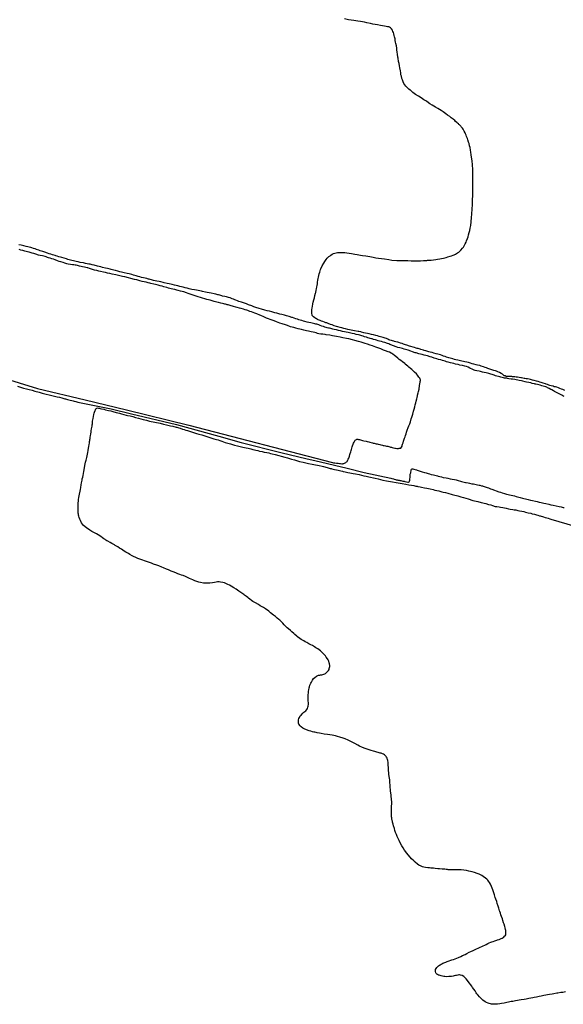
# Model space of a CAD drawing. Units: inches. Extents: x 345132 to 351295, y 6298520 to 6306475.
# Drawn here: x 347793 to 347963, y 6299014 to 6299322 of the extents above; entities that cross this region are included whole.
import ezdxf

# ---------------------------------------------------------------- set-up
doc = ezdxf.new("R2010")
doc.units = ezdxf.units.IN
doc.header["$MEASUREMENT"] = 0
doc.layers.add('INDICE', color=7, linetype='Continuous', lineweight=30, true_color=0xa83800)
doc.layers.add('INTERMEDIA', color=7, linetype='Continuous', lineweight=30, true_color=0xa83800)

msp = doc.modelspace()

# ---------------------------------------------------------------- linework, layer by layer
at = {"layer": 'INDICE', "elevation": 570}
for points in [[(347876.18, 6299226.7), (347875.1, 6299227.06), (347874.4, 6299227.29), (347873.34, 6299227.67), (347872.67, 6299227.94), (347872, 6299228.19), (347871.4, 6299228.4), (347870.84, 6299228.63), (347870.29, 6299228.85), (347869.43, 6299229.27), (347868.52, 6299229.67), (347868.21, 6299229.78), (347867.24, 6299230.18), (347866.57, 6299230.39), (347865.61, 6299230.74), (347865.08, 6299230.92), (347864.39, 6299231.17), (347864.14, 6299231.27), (347863.55, 6299231.44), (347863.09, 6299231.6), (347862.34, 6299231.83), (347861.83, 6299231.96), (347861.11, 6299232.14), (347860.63, 6299232.27), (347859.99, 6299232.44), (347859.67, 6299232.53), (347859.21, 6299232.67), (347858.9, 6299232.75), (347858.64, 6299232.83), (347858.27, 6299232.93), (347858.01, 6299232.99), (347857.77, 6299233.04), (347857.44, 6299233.14), (347857.19, 6299233.19), (347856.88, 6299233.27), (347856.5, 6299233.37), (347856.04, 6299233.48), (347855.29, 6299233.66), (347854.74, 6299233.81), (347853.88, 6299234.04), (347853.28, 6299234.24), (347852.67, 6299234.38), (347851.66, 6299234.68), (347850.99, 6299234.86), (347850.31, 6299235.07), (347849.62, 6299235.29), (347848.94, 6299235.52), (347848.32, 6299235.72), (347847.4, 6299236.01), (347846.78, 6299236.23), (347845.82, 6299236.54), (347845.25, 6299236.72), (347844.42, 6299236.98), (347843.92, 6299237.15), (347843.39, 6299237.28), (347842.65, 6299237.44), (347842.28, 6299237.54), (347841.98, 6299237.64), (347841.66, 6299237.74), (347841.03, 6299237.88), (347840.51, 6299238.02), (347839.69, 6299238.21), (347839.09, 6299238.36), (347838.24, 6299238.59), (347837.64, 6299238.77), (347837.04, 6299238.93), (347836.46, 6299239.1), (347835.58, 6299239.29), (347835.02, 6299239.42), (347834.15, 6299239.65), (347833.86, 6299239.71), (347833.27, 6299239.86), (347832.64, 6299240.01), (347832.03, 6299240.14), (347831.39, 6299240.3), (347830.74, 6299240.48), (347829.72, 6299240.76), (347829, 6299240.92), (347827.92, 6299241.18), (347827.17, 6299241.4), (347826.04, 6299241.67), (347825.25, 6299241.87), (347824.05, 6299242.13), (347823.23, 6299242.32), (347822.03, 6299242.57), (347821.3, 6299242.73), (347820.63, 6299242.89), (347819.96, 6299243.05), (347819.35, 6299243.22), (347818.46, 6299243.43), (347817.89, 6299243.54), (347817.26, 6299243.69), (347816.58, 6299243.85), (347815.58, 6299244.11), (347814.97, 6299244.29), (347814.49, 6299244.49), (347814.26, 6299244.56), (347813.79, 6299244.66), (347813.43, 6299244.75), (347812.78, 6299244.88), (347812.33, 6299244.98), (347811.87, 6299245.09), (347811.25, 6299245.26), (347810.84, 6299245.34), (347810.48, 6299245.39), (347810.09, 6299245.43), (347809.7, 6299245.48), (347809.01, 6299245.57), (347808.35, 6299245.7), (347807.89, 6299245.82), (347807.24, 6299246.01), (347806.77, 6299246.15), (347806.04, 6299246.38), (347805.54, 6299246.56), (347805.03, 6299246.74), (347804.22, 6299247.02), (347803.69, 6299247.19), (347803.18, 6299247.35), (347802.7, 6299247.52), (347802.23, 6299247.66), (347801.84, 6299247.81), (347801.48, 6299247.95), (347801.09, 6299248.06), (347800.71, 6299248.16), (347800.3, 6299248.24), (347799.6, 6299248.38), (347799.05, 6299248.51), (347798.19, 6299248.76), (347797.61, 6299248.98), (347797.03, 6299249.14), (347796.16, 6299249.39), (347795.61, 6299249.52), (347794.75, 6299249.75), (347794.19, 6299249.91), (347793.57, 6299250.07), (347793.04, 6299250.22)], [(347781.49, 6299212.16), (347798.78, 6299206.84), (347813.65, 6299203.24), (347826.51, 6299200.12), (347846.03, 6299195.37), (347890.9, 6299183.67), (347891.21, 6299183.62), (347891.64, 6299183.57), (347892.06, 6299183.53), (347892.34, 6299183.5), (347892.63, 6299183.46), (347893.02, 6299183.4), (347893.41, 6299183.35), (347893.74, 6299183.34), (347893.94, 6299183.33), (347894.22, 6299183.36), (347894.42, 6299183.4), (347894.61, 6299183.47), (347894.79, 6299183.56), (347895, 6299183.7), (347895.27, 6299183.92), (347895.42, 6299184.06), (347895.59, 6299184.23), (347895.7, 6299184.52), (347895.79, 6299184.73), (347895.94, 6299185.11), (347896.05, 6299185.41), (347896.13, 6299185.71), (347896.3, 6299186.19), (347896.41, 6299186.51), (347896.58, 6299187.06), (347896.69, 6299187.42), (347896.81, 6299187.8), (347896.89, 6299188.19), (347897.02, 6299188.58), (347897.14, 6299188.96), (347897.32, 6299189.46), (347897.44, 6299189.71), (347897.6, 6299190.07), (347897.7, 6299190.28), (347897.8, 6299190.49), (347897.94, 6299190.67), (347898.31, 6299190.92), (347898.51, 6299190.95), (347898.72, 6299190.96), (347899.01, 6299190.94), (347899.25, 6299190.89), (347899.62, 6299190.8), (347899.92, 6299190.71), (347900.26, 6299190.62), (347900.62, 6299190.52), (347901.37, 6299190.37), (347901.71, 6299190.31), (347902.19, 6299190.18), (347902.5, 6299190.09), (347902.98, 6299189.96), (347903.3, 6299189.88), (347903.59, 6299189.78), (347903.87, 6299189.74), (347904.14, 6299189.67), (347904.45, 6299189.57), (347904.76, 6299189.51), (347905.1, 6299189.43), (347905.61, 6299189.31), (347905.96, 6299189.23), (347906.43, 6299189.12), (347906.73, 6299189.05), (347907.02, 6299189), (347907.44, 6299188.92), (347907.72, 6299188.86), (347908.15, 6299188.78), (347908.44, 6299188.68), (347908.73, 6299188.61), (347908.93, 6299188.55), (347909.26, 6299188.47), (347909.45, 6299188.4), (347909.93, 6299188.27), (347910.3, 6299188.17), (347910.51, 6299188.14), (347910.92, 6299188.09), (347911.14, 6299188.08), (347911.45, 6299188.12), (347911.72, 6299188.14), (347912.15, 6299188.16), (347912.57, 6299188.78), (347912.65, 6299189.13), (347912.75, 6299189.42), (347912.88, 6299189.87), (347913.04, 6299190.33), (347913.16, 6299190.69), (347913.36, 6299191.27), (347913.51, 6299191.68), (347913.67, 6299192.13), (347913.84, 6299192.63), (347913.98, 6299193.16), (347914.18, 6299193.76), (347914.51, 6299194.63), (347914.73, 6299195.21), (347914.96, 6299195.83), (347915.18, 6299196.41), (347915.46, 6299197.3), (347915.65, 6299197.9), (347915.93, 6299198.81), (347916.2, 6299199.75), (347916.36, 6299200.4), (347916.52, 6299201.05), (347916.7, 6299201.69), (347916.85, 6299202.32), (347917.01, 6299202.88), (347917.17, 6299203.62), (347917.29, 6299204.06), (347917.4, 6299204.51), (347917.44, 6299204.73), (347917.6, 6299205.43), (347917.69, 6299205.91), (347917.88, 6299206.58), (347917.96, 6299206.97), (347918.05, 6299207.5), (347918.08, 6299207.81), (347918.15, 6299208.32), (347918.21, 6299208.8), (347918.24, 6299209.06), (347918.29, 6299209.3), (347918.32, 6299209.52), (347918.23, 6299209.76), (347918.09, 6299210.06), (347917.87, 6299210.42), (347917.4, 6299210.98), (347917.05, 6299211.36), (347916.48, 6299211.95), (347916.09, 6299212.31), (347915.59, 6299212.78), (347915.24, 6299213.07), (347914.74, 6299213.5), (347914.4, 6299213.79), (347914, 6299214.11), (347913.6, 6299214.46), (347913.42, 6299214.63), (347912.71, 6299215.17), (347912.23, 6299215.56), (347911.73, 6299215.93), (347911.26, 6299216.28), (347910.59, 6299216.78), (347910.18, 6299217.12), (347909.68, 6299217.56), (347909.39, 6299217.79), (347909.2, 6299217.91), (347908.7, 6299218.13), (347908.2, 6299218.31), (347907.4, 6299218.63), (347906.83, 6299218.84), (347905.99, 6299219.21), (347905.68, 6299219.32), (347904.43, 6299219.79), (347903.37, 6299220.13), (347902.62, 6299220.4), (347901.83, 6299220.64), (347901.04, 6299220.91), (347899.84, 6299221.27), (347899.02, 6299221.52), (347897.84, 6299221.83), (347897.09, 6299222.04), (347895.96, 6299222.32), (347895.19, 6299222.48), (347894.04, 6299222.7), (347893.27, 6299222.87), (347892.06, 6299223.09), (347890.81, 6299223.33), (347890.01, 6299223.46), (347888.91, 6299223.62), (347888.55, 6299223.67), (347887.87, 6299223.76), (347887.27, 6299223.82), (347886.55, 6299223.95), (347886.21, 6299224.05), (347886.02, 6299224.12), (347885.75, 6299224.2), (347885.34, 6299224.3), (347884.81, 6299224.39), (347884.23, 6299224.52), (347883.36, 6299224.72), (347882.79, 6299224.83), (347881.87, 6299225.09), (347881.2, 6299225.24), (347880.16, 6299225.48), (347879.44, 6299225.66), (347879.09, 6299225.76), (347878.75, 6299225.86), (347877.79, 6299226.14), (347876.85, 6299226.48), (347876.18, 6299226.7)]]:
    msp.add_lwpolyline(points, dxfattribs=at)
at = {"layer": 'INTERMEDIA'}
for points, elevation in [([(347911.26, 6299221.26), (347910.66, 6299221.44), (347910.27, 6299221.54), (347909.99, 6299221.62), (347909.56, 6299221.75), (347909.24, 6299221.85), (347908.74, 6299221.98), (347908.45, 6299222.08), (347908.13, 6299222.21), (347907.95, 6299222.33), (347907.71, 6299222.41), (347907.29, 6299222.58), (347906.72, 6299222.74), (347906.31, 6299222.86), (347905.86, 6299223), (347905.39, 6299223.12), (347904.89, 6299223.27), (347904.41, 6299223.4), (347903.64, 6299223.59), (347903.09, 6299223.71), (347902.32, 6299223.89), (347901.83, 6299223.98), (347901.13, 6299224.13), (347900.66, 6299224.26), (347899.93, 6299224.44), (347899.67, 6299224.49), (347899.12, 6299224.6), (347898.85, 6299224.65), (347897.77, 6299224.87), (347897.21, 6299224.97), (347896.7, 6299225.07), (347896.17, 6299225.16), (347895.67, 6299225.29), (347894.93, 6299225.47), (347894.45, 6299225.59), (347893.74, 6299225.78), (347893.27, 6299225.92), (347892.55, 6299226.11), (347892.11, 6299226.24), (347891.41, 6299226.44), (347890.72, 6299226.67), (347890.26, 6299226.84), (347889.52, 6299227.12), (347889.04, 6299227.3), (347888.8, 6299227.38), (347888.32, 6299227.57), (347887.86, 6299227.75), (347887.47, 6299227.9), (347887, 6299228.08), (347886.73, 6299228.2), (347886.35, 6299228.33), (347886.13, 6299228.41), (347885.82, 6299228.56), (347885.62, 6299228.66), (347885.32, 6299228.86), (347884.94, 6299229.18), (347884.7, 6299229.44), (347884.56, 6299229.67), (347884.49, 6299229.86), (347884.44, 6299230.22), (347884.43, 6299230.51), (347884.45, 6299230.99), (347884.44, 6299231.36), (347884.54, 6299232.01), (347884.62, 6299232.47), (347884.76, 6299233.26), (347884.87, 6299233.77), (347885.07, 6299234.58), (347885.22, 6299235.11), (347885.38, 6299235.88), (347885.58, 6299236.63), (347885.62, 6299236.87), (347885.74, 6299237.55), (347885.83, 6299237.96), (347885.96, 6299238.58), (347886.04, 6299238.99), (347886.14, 6299239.57), (347886.2, 6299240.01), (347886.33, 6299240.7), (347886.41, 6299241.18), (347886.51, 6299241.66), (347886.6, 6299242.15), (347886.72, 6299242.65), (347886.88, 6299243.16), (347887.11, 6299243.97), (347887.23, 6299244.26), (347887.63, 6299245.13), (347888.11, 6299245.96), (347888.43, 6299246.49), (347888.89, 6299247.16), (347889.22, 6299247.54), (347889.75, 6299248.04), (347890.1, 6299248.32), (347890.29, 6299248.46), (347890.76, 6299248.77), (347891.22, 6299248.98), (347891.54, 6299249.08), (347892.05, 6299249.23), (347892.41, 6299249.28), (347892.8, 6299249.32), (347893.54, 6299249.35), (347894.1, 6299249.32), (347894.7, 6299249.29), (347895.36, 6299249.23), (347896.05, 6299249.15), (347896.75, 6299249.04), (347897.79, 6299248.85), (347898.53, 6299248.72), (347899.57, 6299248.53), (347900.23, 6299248.42), (347901.24, 6299248.26), (347901.88, 6299248.14), (347902.53, 6299248.03), (347903.6, 6299247.82), (347904.39, 6299247.69), (347905.26, 6299247.59), (347906.17, 6299247.48), (347907.09, 6299247.33), (347908.49, 6299247.11), (347909.43, 6299246.97), (347910.92, 6299246.83), (347911.91, 6299246.79), (347912.91, 6299246.77), (347914.42, 6299246.77), (347915.39, 6299246.76), (347916.84, 6299246.73), (347917.71, 6299246.72), (347918.37, 6299246.73), (347919.24, 6299246.79), (347919.77, 6299246.85), (347920.08, 6299246.85), (347920.3, 6299246.87), (347920.57, 6299246.89), (347920.88, 6299246.91), (347921.26, 6299246.93), (347921.7, 6299246.95), (347922.4, 6299247), (347923.13, 6299247.11), (347923.64, 6299247.2), (347924.42, 6299247.36), (347924.94, 6299247.47), (347925.5, 6299247.59), (347926.31, 6299247.79), (347926.84, 6299247.92), (347927.61, 6299248.13), (347928.07, 6299248.27), (347928.49, 6299248.45), (347928.9, 6299248.62), (347929.3, 6299248.83), (347929.88, 6299249.18), (347930.27, 6299249.42), (347930.61, 6299249.72), (347930.95, 6299250.06), (347931.47, 6299250.63), (347931.74, 6299251.04), (347932.11, 6299251.66), (347932.32, 6299252.04), (347932.59, 6299252.59), (347932.74, 6299252.97), (347932.99, 6299253.67), (347933.19, 6299254.22), (347933.38, 6299254.83), (347933.56, 6299255.53), (347933.71, 6299256.24), (347933.85, 6299256.97), (347934.02, 6299257.74), (347934.17, 6299258.92), (347934.28, 6299260.25), (347934.37, 6299261.26), (347934.5, 6299262.97), (347934.57, 6299264.2), (347934.59, 6299265.44), (347934.67, 6299267.49), (347934.71, 6299268.87), (347934.67, 6299270.82), (347934.67, 6299272.06), (347934.7, 6299273.75), (347934.68, 6299274.66), (347934.65, 6299275.7), (347934.61, 6299276.29), (347934.6, 6299276.57), (347934.56, 6299277.06), (347934.51, 6299277.66), (347934.49, 6299277.88), (347934.38, 6299278.56), (347934.3, 6299279.06), (347934.16, 6299279.87), (347934.03, 6299280.71), (347933.93, 6299281.29), (347933.81, 6299282.09), (347933.68, 6299282.63), (347933.5, 6299283.36), (347933.34, 6299283.82), (347933.11, 6299284.48), (347932.97, 6299284.89), (347932.74, 6299285.56), (347932.57, 6299285.96), (347932.41, 6299286.35), (347932.25, 6299286.73), (347932.01, 6299287.2), (347931.8, 6299287.63), (347931.62, 6299287.88), (347931.49, 6299288.12), (347931.33, 6299288.3), (347931.09, 6299288.59), (347930.93, 6299288.76), (347930.69, 6299289.01), (347930.54, 6299289.16), (347930.36, 6299289.33), (347930.16, 6299289.52), (347929.93, 6299289.72), (347929.69, 6299289.94), (347929.29, 6299290.28), (347929.02, 6299290.55), (347928.5, 6299290.97), (347927.93, 6299291.44), (347927.5, 6299291.77), (347926.8, 6299292.28), (347926.26, 6299292.67), (347925.39, 6299293.25), (347924.75, 6299293.65), (347923.75, 6299294.27), (347923.03, 6299294.69), (347921.98, 6299295.35), (347921.28, 6299295.8), (347920.28, 6299296.47), (347919.97, 6299296.67), (347919.37, 6299297.06), (347918.51, 6299297.61), (347917.67, 6299298.16), (347916.79, 6299298.72), (347916.33, 6299299.05), (347915.95, 6299299.36), (347915.69, 6299299.56), (347915.45, 6299299.79), (347915.28, 6299299.91), (347915.09, 6299300.08), (347914.68, 6299300.4), (347914.37, 6299300.65), (347913.92, 6299301.09), (347913.78, 6299301.26), (347913.41, 6299301.75), (347913.17, 6299302.11), (347912.93, 6299302.67), (347912.7, 6299303.24), (347912.56, 6299303.67), (347912.38, 6299304.37), (347912.25, 6299304.86), (347912.16, 6299305.44), (347912.05, 6299306.05), (347911.85, 6299307.02), (347911.76, 6299307.67), (347911.63, 6299308.33), (347911.51, 6299309), (347911.34, 6299310.02), (347911.29, 6299310.36), (347911.12, 6299311.33), (347911.05, 6299311.91), (347910.94, 6299312.68), (347910.9, 6299313.19), (347910.8, 6299313.92), (347910.67, 6299314.58), (347910.58, 6299314.99), (347910.48, 6299315.61), (347910.39, 6299316.03), (347910.24, 6299316.69), (347910.13, 6299317.14), (347910.03, 6299317.6), (347909.88, 6299318.04), (347909.73, 6299318.41), (347909.59, 6299318.75), (347909.31, 6299319.24), (347908.96, 6299319.53), (347908.64, 6299319.7), (347908.4, 6299319.78), (347908.07, 6299319.86), (347907.64, 6299319.94), (347907.1, 6299320.04), (347906.47, 6299320.15), (347905.85, 6299320.25), (347904.87, 6299320.46), (347904.19, 6299320.58), (347903.47, 6299320.71), (347902.75, 6299320.86), (347901.63, 6299321.1), (347900.82, 6299321.26), (347899.59, 6299321.49), (347898.75, 6299321.65), (347897.49, 6299321.84), (347896.68, 6299321.95), (347895.83, 6299322.06), (347894.58, 6299322.3)], 574), ([(347937.06, 6299212.12), (347936.61, 6299212.2), (347935.93, 6299212.34), (347935.42, 6299212.44), (347935.15, 6299212.56), (347934.69, 6299212.78), (347933.79, 6299213.16), (347933.26, 6299213.53), (347932.73, 6299213.66), (347932.19, 6299213.81), (347931.41, 6299213.99), (347930.67, 6299214.17), (347930.14, 6299214.28), (347929.3, 6299214.48), (347928.74, 6299214.61), (347928.19, 6299214.74), (347927.7, 6299214.87), (347926.96, 6299215.07), (347926.51, 6299215.21), (347926.09, 6299215.35), (347925.64, 6299215.46), (347925.2, 6299215.59), (347924.73, 6299215.74), (347923.96, 6299215.94), (347923.43, 6299216.08), (347922.65, 6299216.3), (347921.86, 6299216.58), (347921.33, 6299216.73), (347920.54, 6299216.99), (347920.03, 6299217.14), (347919.48, 6299217.27), (347918.9, 6299217.4), (347918.33, 6299217.54), (347917.77, 6299217.69), (347916.96, 6299217.94), (347916.7, 6299218.02), (347915.88, 6299218.3), (347915.35, 6299218.48), (347914.53, 6299218.76), (347914.03, 6299218.95), (347913.28, 6299219.14), (347912.71, 6299219.29), (347911.86, 6299219.5), (347911.28, 6299219.65), (347910.71, 6299219.85), (347909.86, 6299220.14), (347909.07, 6299220.46), (347908.76, 6299220.61), (347908.47, 6299220.74), (347907.99, 6299220.92), (347907.18, 6299221.21), (347906.65, 6299221.35), (347906.15, 6299221.48), (347905.5, 6299221.66), (347905.13, 6299221.76), (347904.58, 6299221.91), (347904.25, 6299222.03), (347903.67, 6299222.19), (347903.26, 6299222.3), (347903.02, 6299222.37), (347902.63, 6299222.5), (347902.34, 6299222.58), (347901.88, 6299222.71), (347901.5, 6299222.83), (347900.88, 6299222.99), (347900.47, 6299223.13), (347900.04, 6299223.26), (347899.38, 6299223.45), (347898.95, 6299223.57), (347898.25, 6299223.73), (347897.75, 6299223.86), (347897.01, 6299224.04), (347896.54, 6299224.16), (347895.77, 6299224.33), (347895.18, 6299224.45), (347894.6, 6299224.56), (347893.99, 6299224.69), (347893.32, 6299224.84), (347892.7, 6299224.98), (347892.14, 6299225.11), (347891.4, 6299225.29), (347890.96, 6299225.39), (347890.36, 6299225.54), (347889.95, 6299225.63), (347889.57, 6299225.71), (347889.23, 6299225.83), (347888.89, 6299225.91), (347888.46, 6299226.03), (347888.02, 6299226.16), (347887.52, 6299226.34), (347887.04, 6299226.52), (347886.59, 6299226.7), (347885.96, 6299226.92), (347885.65, 6299226.97), (347885.31, 6299227.06), (347884.9, 6299227.16), (347884.5, 6299227.24), (347884.09, 6299227.34), (347883.44, 6299227.47), (347883, 6299227.58), (347882.26, 6299227.76), (347881.77, 6299227.89), (347881.27, 6299228.03), (347880.81, 6299228.16), (347880.35, 6299228.31), (347879.88, 6299228.47), (347879.42, 6299228.62), (347878.91, 6299228.82), (347878.41, 6299228.98), (347878.17, 6299229.05), (347877.33, 6299229.29), (347876.49, 6299229.52), (347875.89, 6299229.69), (347874.99, 6299229.92), (347874.41, 6299230.08), (347873.52, 6299230.36), (347872.9, 6299230.52), (347871.89, 6299230.8), (347871.19, 6299230.97), (347870.44, 6299231.14), (347869.68, 6299231.31), (347868.67, 6299231.62), (347867.97, 6299231.82), (347866.96, 6299232.15), (347866.29, 6299232.38), (347865.64, 6299232.61), (347864.66, 6299233.01), (347864.01, 6299233.26), (347863.05, 6299233.57), (347862.4, 6299233.78), (347861.61, 6299234.05), (347861.19, 6299234.21), (347860.65, 6299234.45), (347860.4, 6299234.58), (347859.93, 6299234.76), (347859.52, 6299234.89), (347858.86, 6299235.11), (347858.41, 6299235.26), (347857.71, 6299235.44), (347857.25, 6299235.57), (347856.54, 6299235.73), (347856.32, 6299235.8), (347855.69, 6299235.98), (347855.3, 6299236.07), (347855.09, 6299236.12), (347854.42, 6299236.29), (347853.88, 6299236.4), (347852.95, 6299236.59), (347852.34, 6299236.69), (347851.74, 6299236.8), (347851.16, 6299236.93), (347850.28, 6299237.13), (347849.99, 6299237.19), (347849.46, 6299237.3), (347848.93, 6299237.42), (347848.39, 6299237.51), (347847.82, 6299237.63), (347846.98, 6299237.8), (347846.06, 6299238), (347845.44, 6299238.15), (347844.81, 6299238.27), (347844.19, 6299238.46), (347843.2, 6299238.72), (347842.53, 6299238.88), (347841.51, 6299239.14), (347840.81, 6299239.3), (347839.83, 6299239.51), (347839.2, 6299239.66), (347838.27, 6299239.87), (347838, 6299239.95), (347837.21, 6299240.13), (347836.73, 6299240.25), (347835.98, 6299240.38), (347835.49, 6299240.47), (347835.01, 6299240.57), (347834.36, 6299240.75), (347833.96, 6299240.85), (347833.64, 6299240.96), (347833.45, 6299241.03), (347833.11, 6299241.11), (347832.87, 6299241.16), (347832.36, 6299241.27), (347831.81, 6299241.4), (347831.26, 6299241.55), (347830.7, 6299241.7), (347830.13, 6299241.86), (347829.58, 6299242.03), (347828.71, 6299242.25), (347828.16, 6299242.44), (347827.32, 6299242.63), (347826.72, 6299242.76), (347825.84, 6299242.96), (347824.96, 6299243.18), (347824.43, 6299243.33), (347824.14, 6299243.41), (347823.88, 6299243.5), (347823.11, 6299243.69), (347822.58, 6299243.81), (347821.75, 6299244.02), (347821.45, 6299244.1), (347820.56, 6299244.28), (347819.97, 6299244.42), (347819.09, 6299244.65), (347818.48, 6299244.83), (347817.48, 6299245.1), (347816.46, 6299245.36), (347815.81, 6299245.52), (347815.14, 6299245.65), (347814.78, 6299245.71), (347813.76, 6299245.91), (347813.07, 6299246.05), (347812.06, 6299246.23), (347811.45, 6299246.36), (347810.87, 6299246.47), (347810.35, 6299246.58), (347809.94, 6299246.67), (347809.48, 6299246.81), (347809, 6299246.94), (347808.25, 6299247.16), (347807.8, 6299247.31), (347807.08, 6299247.5), (347806.36, 6299247.72), (347805.88, 6299247.86), (347805.4, 6299248.01), (347804.93, 6299248.16), (347804.46, 6299248.31), (347804.21, 6299248.37), (347803.42, 6299248.6), (347802.92, 6299248.77), (347802.41, 6299248.95), (347801.88, 6299249.15), (347801.02, 6299249.45), (347800.46, 6299249.61), (347799.62, 6299249.88), (347799.14, 6299250.04), (347798.47, 6299250.27), (347798.04, 6299250.42), (347797.54, 6299250.57), (347796.98, 6299250.75), (347796.67, 6299250.85), (347795.23, 6299251.21), (347794.45, 6299251.4), (347793.66, 6299251.58), (347792.91, 6299251.74)], 572), ([(347963.42, 6299206.23), (347962.78, 6299206.51), (347962.39, 6299206.64), (347961.84, 6299206.86), (347961.47, 6299207.01), (347960.9, 6299207.21), (347960.52, 6299207.31), (347960.13, 6299207.4), (347959.74, 6299207.52), (347959.14, 6299207.67), (347958.76, 6299207.81), (347958.38, 6299207.91), (347958.01, 6299208.04), (347957.6, 6299208.19), (347957.36, 6299208.28), (347956.69, 6299208.51), (347956.02, 6299208.7), (347955.56, 6299208.85), (347955.06, 6299208.98), (347954.57, 6299209.11), (347953.8, 6299209.31), (347953.35, 6299209.44), (347952.7, 6299209.61), (347952.31, 6299209.72), (347951.71, 6299209.83), (347951.3, 6299209.88), (347950.89, 6299209.94), (347950.68, 6299209.97), (347949.9, 6299210.14), (347949.69, 6299210.19), (347949.13, 6299210.28), (347948.58, 6299210.36), (347948.24, 6299210.39), (347947.76, 6299210.45), (347947.43, 6299210.48), (347947.09, 6299210.5), (347946.82, 6299210.55), (347946.56, 6299210.54), (347946.27, 6299210.54), (347945.88, 6299210.55), (347945.64, 6299210.58), (347945.13, 6299210.63), (347944.77, 6299210.74), (347944.48, 6299210.81), (347944.28, 6299210.95), (347943.95, 6299211.34), (347943.58, 6299211.54), (347943.04, 6299211.78), (347942.49, 6299212.05), (347942.11, 6299212.24), (347941.72, 6299212.36), (347941.27, 6299212.49), (347940.57, 6299212.68), (347940.33, 6299212.77), (347939.39, 6299213.1), (347938.94, 6299213.28), (347938.5, 6299213.43), (347938.02, 6299213.61), (347937.3, 6299213.84), (347936.83, 6299213.97), (347936.18, 6299214.15), (347935.7, 6299214.27), (347934.97, 6299214.46), (347934.49, 6299214.58), (347933.99, 6299214.71), (347933.29, 6299214.91), (347932.85, 6299215.02), (347932.18, 6299215.15), (347931.73, 6299215.23), (347931.29, 6299215.34), (347930.83, 6299215.46), (347930.38, 6299215.54), (347929.96, 6299215.63), (347929.37, 6299215.8), (347929, 6299215.9), (347928.4, 6299216.09), (347927.97, 6299216.21), (347927.23, 6299216.42), (347926.51, 6299216.65), (347926, 6299216.8), (347925.52, 6299216.97), (347925.06, 6299217.15), (347924.61, 6299217.3), (347924.17, 6299217.45), (347923.72, 6299217.58), (347923.24, 6299217.69), (347922.51, 6299217.9), (347922.03, 6299218.05), (347921.34, 6299218.22), (347920.92, 6299218.33), (347920.32, 6299218.48), (347919.97, 6299218.58), (347919.53, 6299218.72), (347919.24, 6299218.81), (347918.83, 6299218.94), (347918.49, 6299219.04), (347918.25, 6299219.12), (347917.89, 6299219.22), (347917.63, 6299219.3), (347917.34, 6299219.36), (347917.03, 6299219.46), (347916.5, 6299219.63), (347916.09, 6299219.74), (347915.37, 6299219.94), (347914.86, 6299220.09), (347914.1, 6299220.35), (347913.66, 6299220.52), (347912.99, 6299220.73), (347912.59, 6299220.86), (347912.06, 6299221.03), (347911.57, 6299221.18), (347911.26, 6299221.26)], 574), ([(347963.15, 6299204.34), (347962.79, 6299204.54), (347962.43, 6299204.76), (347962.05, 6299204.98), (347961.67, 6299205.18), (347961.26, 6299205.38), (347960.64, 6299205.68), (347960.23, 6299205.9), (347959.85, 6299206.1), (347959.36, 6299206.38), (347959.03, 6299206.55), (347958.55, 6299206.78), (347958.33, 6299206.91), (347958.03, 6299207.08), (347957.78, 6299207.23), (347957.52, 6299207.33), (347957.06, 6299207.48), (347956.24, 6299207.68), (347955.67, 6299207.84), (347954.88, 6299208.04), (347954.39, 6299208.15), (347954.15, 6299208.21), (347953.93, 6299208.28), (347953.22, 6299208.44), (347952.78, 6299208.56), (347952.15, 6299208.7), (347951.46, 6299208.85), (347951, 6299208.95), (347950.33, 6299209.09), (347949.89, 6299209.19), (347949.19, 6299209.35), (347948.73, 6299209.42), (347948.23, 6299209.53), (347947.75, 6299209.63), (347947.07, 6299209.74), (347946.67, 6299209.78), (347945.92, 6299209.9), (347945.51, 6299209.98), (347945.27, 6299210.01), (347944.98, 6299210.04), (347944.54, 6299210.1), (347944.28, 6299210.17), (347943.85, 6299210.3), (347943.44, 6299210.4), (347943.08, 6299210.48), (347942.66, 6299210.56), (347942.21, 6299210.67), (347941.77, 6299210.8), (347941.34, 6299210.95), (347940.7, 6299211.18), (347940.29, 6299211.32), (347939.68, 6299211.51), (347939.28, 6299211.61), (347938.85, 6299211.73), (347938.17, 6299211.87), (347937.71, 6299211.97), (347937.06, 6299212.12)], 572), ([(347792.46, 6299207.57), (347794.38, 6299206.98), (347795.32, 6299206.72), (347796.19, 6299206.51), (347797.03, 6299206.28), (347797.89, 6299206.02), (347799.26, 6299205.64), (347800.16, 6299205.39), (347801.46, 6299205.05), (347802.34, 6299204.84), (347803.19, 6299204.61), (347804.46, 6299204.37), (347804.85, 6299204.27), (347805.62, 6299204.07), (347806.34, 6299203.88), (347807.23, 6299203.65), (347807.52, 6299203.62), (347807.78, 6299203.53), (347808.07, 6299203.44), (347808.5, 6299203.32), (347808.91, 6299203.22), (347809.49, 6299203.06), (347809.87, 6299202.98), (347810.21, 6299202.86), (347810.7, 6299202.73), (347811.03, 6299202.65), (347811.3, 6299202.57), (347821.76, 6299200.46), (347828.06, 6299198.92), (347842.17, 6299195.6), (347855.35, 6299191.95), (347862.38, 6299189.99), (347874.76, 6299186.79), (347882.96, 6299184.84), (347885.39, 6299184.3), (347895.49, 6299181.94), (347900.76, 6299180.54), (347909.04, 6299178.79), (347909.4, 6299178.7), (347909.86, 6299178.57), (347910.13, 6299178.49), (347910.53, 6299178.41), (347910.76, 6299178.33), (347911.02, 6299178.28), (347911.26, 6299178.23), (347911.64, 6299178.17), (347911.88, 6299178.12), (347912.22, 6299178.04), (347912.46, 6299177.99), (347912.82, 6299177.91), (347913.19, 6299177.83), (347913.45, 6299177.74), (347913.95, 6299177.63), (347914.34, 6299177.57), (347914.6, 6299177.59), (347914.83, 6299177.64), (347914.92, 6299177.91), (347914.96, 6299178.17), (347915.05, 6299178.5), (347915.11, 6299179.16), (347915.13, 6299179.71), (347915.16, 6299180.03), (347915.28, 6299180.48), (347915.33, 6299180.73), (347915.41, 6299181.06), (347915.42, 6299181.45), (347915.56, 6299181.66), (347915.76, 6299181.75), (347915.96, 6299181.75), (347916.29, 6299181.67), (347916.67, 6299181.57), (347917.13, 6299181.44), (347917.35, 6299181.32), (347917.92, 6299181.1), (347918.5, 6299180.91), (347918.91, 6299180.77), (347919.61, 6299180.56), (347920.06, 6299180.43), (347920.71, 6299180.27), (347921.1, 6299180.15), (347921.67, 6299180), (347922.42, 6299179.84), (347923.19, 6299179.65), (347923.63, 6299179.53), (347923.86, 6299179.47), (347924.37, 6299179.32), (347924.88, 6299179.19), (347925.45, 6299179.06), (347926.32, 6299178.9), (347926.85, 6299178.78), (347927.65, 6299178.6), (347928.18, 6299178.51), (347928.95, 6299178.35), (347929.45, 6299178.25), (347930.13, 6299178.07), (347930.78, 6299177.92), (347931.19, 6299177.81), (347931.59, 6299177.69), (347931.98, 6299177.6), (347932.36, 6299177.5), (347932.56, 6299177.47), (347933.2, 6299177.34), (347933.66, 6299177.26), (347934.39, 6299177.09), (347934.89, 6299177), (347935.71, 6299176.84), (347936.17, 6299176.77), (347936.65, 6299176.66), (347936.87, 6299176.61), (347937.39, 6299176.41), (347937.68, 6299176.4), (347937.93, 6299176.33), (347938.57, 6299176.12), (347939.13, 6299175.9), (347939.53, 6299175.75), (347940.16, 6299175.51), (347940.64, 6299175.34), (347941.41, 6299175.04), (347941.94, 6299174.86), (347942.75, 6299174.58), (347943.3, 6299174.41), (347943.81, 6299174.27), (347944.56, 6299174.05), (347945.21, 6299173.86), (347945.68, 6299173.74), (347946.12, 6299173.63), (347946.62, 6299173.51), (347947.15, 6299173.4), (347947.68, 6299173.27), (347948.21, 6299173.12), (347949, 6299172.91), (347949.49, 6299172.76), (347950.18, 6299172.57), (347950.64, 6299172.48), (347951.14, 6299172.35), (347951.91, 6299172.16), (347952.71, 6299171.96), (347953.31, 6299171.85), (347954.21, 6299171.66), (347954.81, 6299171.51), (347955.12, 6299171.43), (347955.41, 6299171.36), (347955.98, 6299171.21), (347956.87, 6299171), (347957.47, 6299170.86), (347958.44, 6299170.65), (347959.09, 6299170.5), (347959.76, 6299170.37), (347960.73, 6299170.18), (347961.67, 6299169.98), (347962.24, 6299169.84), (347962.84, 6299169.69), (347963.16, 6299169.62)], 572), ([(347908.8, 6299083.64), (347908.74, 6299084.53), (347908.68, 6299085.09), (347908.59, 6299085.62), (347908.5, 6299086.32), (347908.46, 6299086.78), (347908.37, 6299087.48), (347908.33, 6299087.99), (347908.3, 6299088.52), (347908.26, 6299089.03), (347908.24, 6299089.52), (347908.2, 6299089.97), (347908.13, 6299090.55), (347908.05, 6299090.89), (347907.9, 6299091.33), (347907.76, 6299091.62), (347907.6, 6299091.84), (347907.32, 6299092.14), (347907.12, 6299092.33), (347906.77, 6299092.55), (347906.52, 6299092.68), (347906.05, 6299092.84), (347905.71, 6299092.94), (347905.13, 6299093.11), (347904.74, 6299093.2), (347904.09, 6299093.37), (347903.64, 6299093.48), (347902.89, 6299093.7), (347902.32, 6299093.88), (347901.38, 6299094.22), (347901.07, 6299094.34), (347900.2, 6299094.71), (347899.3, 6299095.12), (347898.72, 6299095.42), (347897.83, 6299095.87), (347897.25, 6299096.19), (347896.4, 6299096.64), (347895.8, 6299096.92), (347894.86, 6299097.32), (347894.19, 6299097.57), (347893.15, 6299097.92), (347892.46, 6299098.13), (347891.8, 6299098.31), (347890.75, 6299098.52), (347890.05, 6299098.62), (347889.33, 6299098.69), (347888.26, 6299098.84), (347887.3, 6299098.99), (347886.77, 6299099.13), (347886.09, 6299099.24), (347885.73, 6299099.3), (347885.35, 6299099.4), (347885.08, 6299099.48), (347884.63, 6299099.58), (347884.1, 6299099.73), (347883.54, 6299099.89), (347882.76, 6299100.15), (347882.03, 6299100.44), (347881.58, 6299100.69), (347881.05, 6299101.12), (347880.74, 6299101.46), (347880.39, 6299101.94), (347880.27, 6299102.29), (347880.24, 6299102.89), (347880.29, 6299103.33), (347880.37, 6299103.73), (347880.52, 6299104.07), (347880.8, 6299104.52), (347881.07, 6299104.81), (347881.58, 6299105.35), (347881.93, 6299105.66), (347882.19, 6299105.86), (347882.56, 6299106.16), (347882.85, 6299106.52), (347883.05, 6299106.85), (347883.18, 6299107.21), (347883.26, 6299107.6), (347883.32, 6299108.21), (347883.32, 6299108.61), (347883.31, 6299109.24), (347883.31, 6299109.63), (347883.28, 6299110.04), (347883.28, 6299110.47), (347883.29, 6299111.17), (347883.33, 6299111.61), (347883.4, 6299112.24), (347883.48, 6299112.67), (347883.59, 6299113.27), (347883.69, 6299113.66), (347883.83, 6299114.09), (347884.08, 6299114.72), (347884.27, 6299115.12), (347884.6, 6299115.69), (347884.95, 6299116.17), (347885.33, 6299116.58), (347885.85, 6299116.98), (347886.26, 6299117.15), (347886.51, 6299117.23), (347886.87, 6299117.3), (347887.11, 6299117.35), (347887.48, 6299117.39), (347887.89, 6299117.5), (347888.16, 6299117.57), (347888.44, 6299117.67), (347888.67, 6299117.8), (347888.88, 6299117.95), (347889.11, 6299118.16), (347889.42, 6299118.5), (347889.62, 6299118.75), (347889.78, 6299119.04), (347889.87, 6299119.36), (347889.98, 6299119.94), (347890.01, 6299120.29), (347889.94, 6299120.81), (347889.85, 6299121.14), (347889.67, 6299121.68), (347889.49, 6299122.02), (347889.3, 6299122.38), (347888.92, 6299122.92), (347888.66, 6299123.27), (347888.23, 6299123.76), (347887.92, 6299124.08), (347887.45, 6299124.57), (347887.07, 6299124.88), (347886.71, 6299125.18), (347886.3, 6299125.45), (347885.66, 6299125.83), (347885.23, 6299126.08), (347884.58, 6299126.5), (347884.13, 6299126.74), (347883.43, 6299127.1), (347882.81, 6299127.47), (347882.37, 6299127.71), (347881.95, 6299127.94), (347881.75, 6299128.04), (347881.1, 6299128.44), (347880.65, 6299128.73), (347879.98, 6299129.25), (347879.77, 6299129.4), (347879.15, 6299129.92), (347878.74, 6299130.28), (347878.13, 6299130.81), (347877.7, 6299131.19), (347877.12, 6299131.71), (347876.75, 6299132.06), (347876.2, 6299132.6), (347875.8, 6299133.01), (347875.36, 6299133.46), (347874.65, 6299134.19), (347874.39, 6299134.41), (347874.13, 6299134.63), (347873.6, 6299135.1), (347873.03, 6299135.57), (347872.46, 6299136.04), (347871.55, 6299136.76), (347870.93, 6299137.25), (347869.95, 6299137.94), (347869.31, 6299138.36), (347868.31, 6299138.96), (347867.73, 6299139.31), (347866.82, 6299139.83), (347866, 6299140.32), (347865.53, 6299140.62), (347865, 6299141.02), (347864.67, 6299141.27), (347864.41, 6299141.51), (347863.97, 6299141.85), (347863.41, 6299142.22), (347863.14, 6299142.42), (347862.28, 6299143.06), (347861.64, 6299143.51), (347860.73, 6299144.16), (347860.09, 6299144.57), (347859.24, 6299145.07), (347858.69, 6299145.39), (347858.14, 6299145.64), (347857.11, 6299146.07), (347856.61, 6299146.2), (347855.91, 6299146.33), (347855.45, 6299146.37), (347854.99, 6299146.37), (347854.51, 6299146.29), (347854, 6299146.2), (347853.44, 6299146.15), (347852.59, 6299146.05), (347851.99, 6299146.01), (347851.1, 6299146), (347850.54, 6299146.05), (347849.67, 6299146.17), (347849.1, 6299146.34), (347848.2, 6299146.63), (347847.9, 6299146.75), (347847.24, 6299147.03), (347846.21, 6299147.51), (347845.59, 6299147.81), (347844.95, 6299148.08), (347844.27, 6299148.35), (347843.76, 6299148.53), (347843.17, 6299148.73), (347842.57, 6299148.94), (347841.97, 6299149.19), (347841.08, 6299149.54), (347840.48, 6299149.79), (347839.62, 6299150.14), (347839.04, 6299150.38), (347838.13, 6299150.75), (347837.55, 6299151), (347836.61, 6299151.41), (347835.97, 6299151.65), (347835.01, 6299151.99), (347834.35, 6299152.23), (347833.69, 6299152.44), (347832.8, 6299152.74), (347832.19, 6299152.97), (347831.59, 6299153.17), (347830.99, 6299153.4), (347830.08, 6299153.76), (347829.48, 6299154), (347828.74, 6299154.35), (347828.3, 6299154.56), (347827.61, 6299154.93), (347827.13, 6299155.23), (347826.37, 6299155.7), (347825.84, 6299156.05), (347824.96, 6299156.62), (347824.38, 6299156.99), (347823.81, 6299157.33), (347823.02, 6299157.8), (347822.76, 6299157.95), (347821.96, 6299158.41), (347821.42, 6299158.73), (347820.74, 6299159.08), (347820.41, 6299159.25), (347820.07, 6299159.48), (347819.91, 6299159.62), (347819.5, 6299159.9), (347819.02, 6299160.22), (347818.52, 6299160.56), (347817.71, 6299161.08), (347817.16, 6299161.41), (347816.29, 6299161.86), (347815.7, 6299162.2), (347815.12, 6299162.53), (347814.33, 6299163.04), (347814.1, 6299163.19), (347813.48, 6299163.69), (347813.12, 6299164.05), (347812.78, 6299164.42), (347812.48, 6299164.86), (347812.13, 6299165.54), (347811.92, 6299165.98), (347811.73, 6299166.56), (347811.62, 6299166.9), (347811.55, 6299167.2), (347811.5, 6299167.53), (347811.46, 6299167.85), (347811.44, 6299168.19), (347811.43, 6299168.4), (347811.41, 6299168.94), (347811.41, 6299169.33), (347811.4, 6299169.93), (347811.43, 6299170.34), (347811.45, 6299171.07), (347811.52, 6299171.62), (347811.56, 6299172.17), (347811.66, 6299172.72), (347811.77, 6299173.28), (347811.88, 6299173.84), (347812.03, 6299174.7), (347812.14, 6299175.28), (347812.25, 6299175.86), (347812.41, 6299176.75), (347812.53, 6299177.31), (347812.65, 6299178.14), (347812.73, 6299178.6), (347812.85, 6299179.08), (347813, 6299179.62), (347813.12, 6299180.24), (347813.25, 6299180.94), (347813.41, 6299182), (347813.56, 6299182.74), (347813.78, 6299183.78), (347813.95, 6299184.4), (347814.14, 6299185.27), (347814.29, 6299185.82), (347814.35, 6299186.34), (347814.47, 6299186.88), (347814.58, 6299187.42), (347814.69, 6299188.23), (347814.79, 6299188.72), (347814.91, 6299189.37), (347814.96, 6299189.76), (347815.02, 6299190.28), (347815.09, 6299190.57), (347815.12, 6299190.89), (347815.18, 6299191.23), (347815.23, 6299191.58), (347815.29, 6299191.99), (347815.41, 6299192.67), (347815.47, 6299193.15), (347815.55, 6299193.61), (347815.63, 6299194.24), (347815.69, 6299194.6), (347815.79, 6299195.11), (347815.84, 6299195.46), (347815.88, 6299195.8), (347815.93, 6299196.19), (347815.96, 6299196.58), (347816.02, 6299197.01), (347816.09, 6299197.44), (347816.2, 6299198.07), (347816.36, 6299198.72), (347816.48, 6299199.11), (347816.57, 6299199.47), (347816.76, 6299199.92), (347816.84, 6299200.16), (347816.92, 6299200.43), (347817.02, 6299200.61), (347817.45, 6299200.78), (347817.77, 6299200.73), (347817.98, 6299200.7), (347818.35, 6299200.59), (347818.7, 6299200.52), (347819.43, 6299200.34), (347820.01, 6299200.21), (347820.95, 6299200), (347821.65, 6299199.86), (347822.31, 6299199.66), (347823.32, 6299199.38), (347824.31, 6299199.08), (347824.98, 6299198.89), (347825.66, 6299198.71), (347826.41, 6299198.51), (347826.81, 6299198.41), (347827.64, 6299198.25), (347828.47, 6299198.04), (347829.34, 6299197.81), (347830.25, 6299197.51), (347831.7, 6299197.14), (347832.73, 6299196.89), (347833.74, 6299196.65), (347835.38, 6299196.31), (347837.06, 6299195.95), (347838.08, 6299195.73), (347839.02, 6299195.52), (347840.27, 6299195.21), (347841.04, 6299195.03), (347842.02, 6299194.78), (347842.27, 6299194.72), (347842.84, 6299194.55), (347843.27, 6299194.4), (347844, 6299194.17), (347844.52, 6299194.01), (347845.05, 6299193.84), (347845.61, 6299193.68), (347846.55, 6299193.38), (347847.19, 6299193.2), (347847.8, 6299193), (347848.44, 6299192.81), (347849.09, 6299192.59), (347850.05, 6299192.3), (347850.7, 6299192.1), (347851.64, 6299191.79), (347852.26, 6299191.59), (347853.18, 6299191.29), (347853.76, 6299191.13), (347854.6, 6299190.88), (347855.15, 6299190.75), (347855.7, 6299190.57), (347856.3, 6299190.35), (347857.38, 6299189.99), (347858.18, 6299189.74), (347859, 6299189.5), (347860.29, 6299189.14), (347861.18, 6299188.87), (347861.61, 6299188.78), (347862.82, 6299188.5), (347863.86, 6299188.29), (347864.48, 6299188.18), (347865.35, 6299187.98), (347865.63, 6299187.88), (347865.97, 6299187.8), (347866.51, 6299187.66), (347866.91, 6299187.56), (347867.56, 6299187.41), (347868.07, 6299187.28), (347868.89, 6299187.1), (347869.49, 6299186.97), (347870.4, 6299186.79), (347870.96, 6299186.68), (347871.49, 6299186.55), (347872.07, 6299186.4), (347873, 6299186.16), (347874.06, 6299185.88), (347874.8, 6299185.68), (347875.99, 6299185.36), (347876.8, 6299185.14), (347878.07, 6299184.78), (347879.01, 6299184.52), (347880.6, 6299184.06), (347881.66, 6299183.78)], 574), ([(347881.66, 6299183.78), (347883.34, 6299183.43), (347884.48, 6299183.22), (347885.06, 6299183.11), (347886.67, 6299182.78), (347887.66, 6299182.57), (347888.07, 6299182.47), (347889.2, 6299182.16), (347890.14, 6299181.88), (347890.4, 6299181.82), (347890.64, 6299181.75), (347891.1, 6299181.66), (347891.46, 6299181.57), (347892.13, 6299181.39), (347892.64, 6299181.28), (347893.43, 6299181.09), (347893.96, 6299180.97), (347894.22, 6299180.91), (347894.8, 6299180.79), (347895.69, 6299180.63), (347896.32, 6299180.49), (347897.33, 6299180.31), (347898.03, 6299180.16), (347899.14, 6299179.92), (347899.89, 6299179.74), (347900.61, 6299179.58), (347901.42, 6299179.42), (347902.25, 6299179.27), (347904.14, 6299178.82), (347905.08, 6299178.56), (347906.62, 6299178.2), (347907.76, 6299177.99), (347909.58, 6299177.67), (347910.77, 6299177.46), (347912.65, 6299177.12), (347913.76, 6299176.93), (347914.72, 6299176.77), (347915.51, 6299176.63), (347916.24, 6299176.48), (347916.88, 6299176.34), (347917.27, 6299176.27), (347917.49, 6299176.24), (347918.19, 6299176.09), (347918.69, 6299175.96), (347919.61, 6299175.77), (347920.33, 6299175.64), (347921.37, 6299175.43), (347922.28, 6299175.24), (347922.86, 6299175.09), (347923.46, 6299174.94), (347924.06, 6299174.81), (347925.04, 6299174.57), (347925.39, 6299174.49), (347926.11, 6299174.29), (347926.9, 6299174.1), (347928.18, 6299173.75), (347928.65, 6299173.64), (347930.03, 6299173.26), (347930.96, 6299173), (347931.8, 6299172.75), (347933.22, 6299172.31), (347934.72, 6299171.88), (347936.28, 6299171.52), (347937.31, 6299171.24), (347938.73, 6299170.85), (347939.55, 6299170.62), (347940.27, 6299170.43), (347940.82, 6299170.29), (347941.64, 6299170.01), (347941.88, 6299169.98), (347942.22, 6299169.94), (347942.89, 6299169.84), (347943.33, 6299169.76), (347944.05, 6299169.61), (347944.56, 6299169.5), (347945.06, 6299169.4), (347945.79, 6299169.23), (347946.31, 6299169.13), (347947.13, 6299169), (347947.61, 6299168.94), (347947.86, 6299168.91), (347948.07, 6299168.88), (347948.73, 6299168.76), (347949.25, 6299168.65), (347950.03, 6299168.47), (347950.6, 6299168.36), (347951.15, 6299168.23), (347951.97, 6299168.03), (347952.75, 6299167.85), (347953.25, 6299167.72), (347953.9, 6299167.54), (347954.53, 6299167.35), (347954.98, 6299167.21), (347955.48, 6299167.08), (347955.73, 6299167.02), (347956.78, 6299166.72), (347957.27, 6299166.57), (347957.75, 6299166.43), (347958.2, 6299166.3), (347958.71, 6299166.11), (347959.07, 6299166.02), (347987.21, 6299157.81)], 574), ([(347963.67, 6299018.29), (347962.77, 6299018.16), (347962.15, 6299018.07), (347961.2, 6299017.92), (347960.91, 6299017.85), (347960.01, 6299017.7), (347959.43, 6299017.61), (347958.59, 6299017.44), (347958.03, 6299017.34), (347957.45, 6299017.23), (347956.86, 6299017.13), (347955.97, 6299016.92), (347955.41, 6299016.83), (347954.61, 6299016.67), (347953.88, 6299016.54), (347953.37, 6299016.45), (347952.82, 6299016.34), (347952.21, 6299016.23), (347951.29, 6299016.06), (347950.66, 6299015.96), (347949.77, 6299015.79), (347949.18, 6299015.7), (347948.62, 6299015.57), (347948.04, 6299015.48), (347947.2, 6299015.34), (347946.62, 6299015.26), (347945.82, 6299015.08), (347945.26, 6299014.99), (347944.45, 6299014.81), (347943.65, 6299014.65), (347943.13, 6299014.56), (347942.38, 6299014.46), (347941.92, 6299014.42), (347941.45, 6299014.42), (347940.99, 6299014.45), (347940.54, 6299014.49), (347940.17, 6299014.56), (347939.81, 6299014.65), (347939.45, 6299014.75), (347938.9, 6299015), (347938.5, 6299015.22), (347937.85, 6299015.74), (347937.23, 6299016.31), (347936.81, 6299016.72), (347936.26, 6299017.33), (347935.97, 6299017.7), (347935.72, 6299018.04), (347935.58, 6299018.24), (347935.36, 6299018.65), (347934.98, 6299019.16), (347934.6, 6299019.68), (347934.34, 6299020.04), (347933.95, 6299020.63), (347933.68, 6299021.02), (347933.26, 6299021.58), (347932.98, 6299021.91), (347932.59, 6299022.4), (347932.19, 6299022.83), (347931.91, 6299023.06), (347931.36, 6299023.4), (347930.8, 6299023.54), (347930.54, 6299023.59), (347930.29, 6299023.59), (347930.05, 6299023.55), (347929.62, 6299023.46), (347929.3, 6299023.39), (347928.86, 6299023.28), (347928.52, 6299023.23), (347928.02, 6299023.14), (347927.7, 6299023.1), (347927.17, 6299023.06), (347926.49, 6299023.02), (347925.92, 6299023.06), (347925.65, 6299023.09), (347925.24, 6299023.17), (347924.8, 6299023.29), (347924.5, 6299023.37), (347924.14, 6299023.49), (347923.92, 6299023.57), (347923.65, 6299023.72), (347923.47, 6299023.84), (347923.25, 6299024.07), (347923.15, 6299024.28), (347923.02, 6299024.68), (347923, 6299025.01), (347923.05, 6299025.32), (347923.4, 6299025.88), (347923.75, 6299026.23), (347923.99, 6299026.42), (347924.31, 6299026.66), (347924.53, 6299026.78), (347924.82, 6299026.94), (347925.03, 6299027.06), (347925.36, 6299027.24), (347925.64, 6299027.38), (347926.21, 6299027.62), (347926.71, 6299027.81), (347927.3, 6299027.99), (347927.86, 6299028.19), (347928.15, 6299028.27), (347928.68, 6299028.45), (347929.17, 6299028.64), (347929.66, 6299028.85), (347930.17, 6299029.07), (347930.94, 6299029.38), (347931.46, 6299029.64), (347932.26, 6299030.03), (347932.79, 6299030.31), (347933.55, 6299030.69), (347934.02, 6299030.93), (347934.74, 6299031.25), (347935.43, 6299031.58), (347935.67, 6299031.65), (347935.87, 6299031.74), (347936.33, 6299031.93), (347936.76, 6299032.13), (347936.96, 6299032.23), (347937.54, 6299032.49), (347937.91, 6299032.67), (347938.47, 6299032.95), (347938.83, 6299033.12), (347939.39, 6299033.4), (347939.74, 6299033.58), (347940.29, 6299033.8), (347940.64, 6299033.93), (347941, 6299034.05), (347941.51, 6299034.24), (347941.83, 6299034.37), (347942.19, 6299034.49), (347942.4, 6299034.54), (347942.94, 6299034.72), (347943.28, 6299034.84), (347943.58, 6299034.97), (347943.86, 6299035.07), (347944.16, 6299035.26), (347944.33, 6299035.42), (347944.57, 6299035.66), (347944.74, 6299035.82), (347944.94, 6299036.14), (347945, 6299036.37), (347945, 6299036.67), (347944.99, 6299037), (347944.99, 6299037.24), (347944.94, 6299037.51), (347944.88, 6299037.8), (347944.76, 6299038.31), (347944.63, 6299038.73), (347944.44, 6299039.43), (347944.3, 6299039.89), (347944.07, 6299040.6), (347943.91, 6299041.1), (347943.64, 6299041.86), (347943.47, 6299042.35), (347943.31, 6299042.88), (347943.13, 6299043.41), (347943.04, 6299043.66), (347942.76, 6299044.5), (347942.58, 6299045.09), (347942.32, 6299045.94), (347942.14, 6299046.5), (347941.86, 6299047.28), (347941.68, 6299047.83), (347941.4, 6299048.64), (347941.2, 6299049.22), (347940.89, 6299050.14), (347940.68, 6299050.73), (347940.46, 6299051.28), (347940.18, 6299051.96), (347939.87, 6299052.53), (347939.59, 6299052.87), (347939.32, 6299053.19), (347939.01, 6299053.51), (347938.64, 6299053.85), (347937.96, 6299054.36), (347937.46, 6299054.67), (347936.62, 6299055.09), (347936.03, 6299055.32), (347935.16, 6299055.64), (347934.51, 6299055.8), (347933.47, 6299056.04), (347932.71, 6299056.19), (347931.89, 6299056.32), (347931.09, 6299056.39), (347929.93, 6299056.45), (347929.21, 6299056.46), (347928.89, 6299056.45), (347927.98, 6299056.43), (347927.51, 6299056.42), (347927.03, 6299056.47), (347926.81, 6299056.53), (347926.6, 6299056.56), (347926.34, 6299056.59), (347925.99, 6299056.61), (347925.56, 6299056.64), (347925.06, 6299056.67), (347924.28, 6299056.74), (347923.71, 6299056.79), (347922.89, 6299056.88), (347922.35, 6299056.92), (347921.58, 6299056.97), (347921.1, 6299057.01), (347920.61, 6299057.06), (347919.87, 6299057.15), (347919.43, 6299057.27), (347919, 6299057.38), (347918.54, 6299057.55), (347917.85, 6299057.93), (347917.38, 6299058.23), (347916.71, 6299058.79), (347916.26, 6299059.21), (347915.57, 6299059.9), (347915.13, 6299060.36), (347914.47, 6299061.12), (347914.04, 6299061.68), (347913.39, 6299062.62), (347912.96, 6299063.28), (347912.56, 6299063.95), (347912, 6299064.91), (347911.67, 6299065.57), (347911.36, 6299066.22), (347911.06, 6299066.86), (347910.8, 6299067.51), (347910.57, 6299068.14), (347910.37, 6299068.77), (347910.18, 6299069.38), (347909.93, 6299070.23), (347909.79, 6299070.72), (347909.63, 6299071.3), (347909.55, 6299071.61), (347909.48, 6299071.84), (347909.39, 6299072.32), (347909.37, 6299072.7), (347909.33, 6299072.97), (347909.33, 6299073.21), (347909.33, 6299073.48), (347909.33, 6299073.7), (347909.32, 6299073.94), (347909.32, 6299074.21), (347909.32, 6299074.47), (347909.31, 6299074.91), (347909.27, 6299075.22), (347909.29, 6299075.66), (347909.27, 6299075.92), (347909.26, 6299076.19), (347909.26, 6299076.4), (347909.29, 6299076.6), (347909.34, 6299076.83), (347909.39, 6299077.08), (347909.4, 6299077.49), (347909.36, 6299077.9), (347909.33, 6299078.1), (347909.31, 6299078.41), (347909.25, 6299078.68), (347909.21, 6299079.26), (347909.14, 6299079.72), (347909.04, 6299080.49), (347909, 6299081), (347908.93, 6299081.55), (347908.89, 6299082.13), (347908.83, 6299083.03), (347908.8, 6299083.64)], 574)]:
    msp.add_lwpolyline(points, dxfattribs=dict(at, elevation=elevation))

doc.saveas('drawing.dxf')
